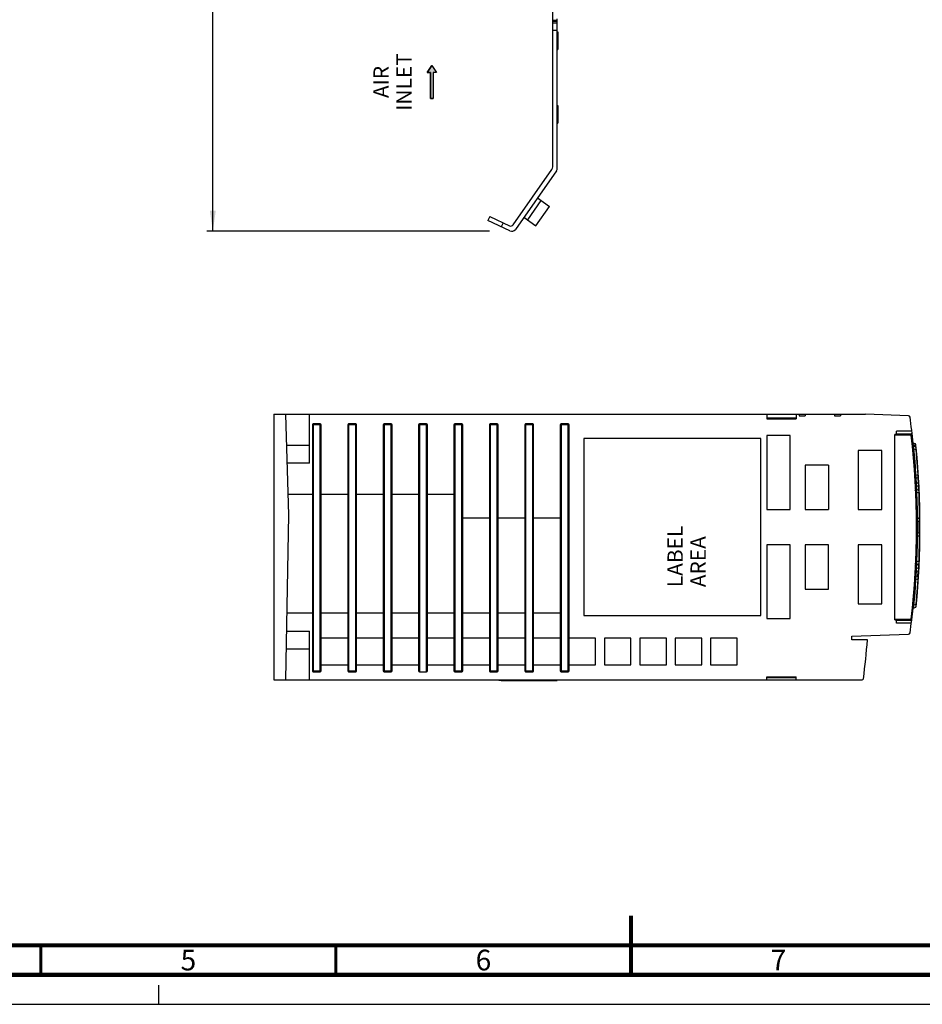
# Model space of a CAD drawing. Units: millimetres. Extents: x 0 to 594, y 0 to 420.
# Drawn here: x 193 to 346, y 0 to 167 of the extents above; entities that cross this region are included whole.
import ezdxf

# ---------------------------------------------------------------- set-up
doc = ezdxf.new("R2010")
doc.units = ezdxf.units.MM
doc.header["$LTSCALE"] = 32.67
doc.linetypes.add('DASHED', pattern=[0.2, 0.1, -0.1])
doc.layers.get('0').update_dxf_attribs({"linetype": 'CONTINUOUS'})
doc.styles.get("Standard").update_dxf_attribs({"font": 'myriadpro-light.otf'})
doc.dimstyles.new('DIMSTYLE_1', dxfattribs={"dimtxt": 2.6, "dimasz": 3.5, "dimexe": 1, "dimexo": 0, "dimgap": 0.65, "dimtad": 1, "dimdsep": 46, "dimtxsty": 'STANDARD', "dimblk": '_FILLED', "dimblk1": '_FILLED', "dimblk2": '_FILLED', "dimcen": 0.09, "dimclrt": 5, "dimadec": 0, "dimazin": 0, "dimtp": 0.1, "dimtm": 0.1, "dimtfac": 1, "dimtofl": 0, "dimtmove": 0, "dimatfit": 3, "dimldrblk": '_FILLED', "dimfxl": 1, "dimtolj": 1, "dimarcsym": 0})

# ---------------------------------------------------------------- blocks, each defined once
blk = doc.blocks.new('_FILLED')
at = {"color": 0, "linetype": 'BYBLOCK'}
blk.add_solid([(0, 0), (-1, 0.143), (-1, -0.143)], dxfattribs=at)
blk = doc.blocks.new('*D11')
at = {"color": 2, "linetype": 'CONTINUOUS'}
for p, q in [((229.39, 301.47), (225.14, 301.47)), ((226.14, 301.47), (226.14, 216.22)), ((234.01, 301.47), (229.39, 301.47)), ((226.14, 130.97), (226.14, 216.22)), ((229.39, 130.97), (225.14, 130.97)), ((273.01, 130.97), (229.39, 130.97))]:
    blk.add_line(p, q, dxfattribs=at)
at = {"color": 2, "linetype": 'CONTINUOUS', "xscale": 3.5, "yscale": 3.5, "zscale": 3.5}
for p, rotation in [((226.14, 301.47), 90), ((226.14, 130.97), 270)]:
    blk.add_blockref('_FILLED', p, dxfattribs=dict(at, rotation=rotation))
at = {"color": 5, "linetype": 'CONTINUOUS', "insert": (222.89, 221.52), "char_height": 2.6, "width": 8.3447, "attachment_point": 2, "rotation": 90, "line_spacing_factor": 0.9}
blk.add_mtext('341\\P[12.4]', dxfattribs=at)
blk = doc.blocks.new('AIR_FLOW_ARROW_BL3', base_point=(263.25, 156.29))
at = {"linetype": 'CONTINUOUS'}
blk.add_hatch(color=2, dxfattribs=at).paths.add_polyline_path([(263.05, 157.89), (262.46, 157.89), (263.25, 159.09), (264.05, 157.89), (263.45, 157.89), (263.45, 153.48), (263.05, 153.48)])
at = {"color": 7, "linetype": 'CONTINUOUS'}
for p, q in [((263.25, 159.09), (262.46, 157.89)), ((263.25, 159.09), (264.05, 157.89)), ((262.46, 157.89), (263.05, 157.89)), ((263.05, 157.89), (263.05, 153.48)), ((263.45, 157.89), (263.45, 153.48)), ((264.05, 157.89), (263.45, 157.89)), ((263.05, 153.48), (263.45, 153.48))]:
    blk.add_line(p, q, dxfattribs=at)
at = {"color": 2, "linetype": 'CONTINUOUS'}
blk.add_lwpolyline([(263.05, 157.89), (262.46, 157.89), (263.25, 159.09), (264.05, 157.89), (263.45, 157.89), (263.45, 153.48), (263.05, 153.48), (263.05, 157.89)], dxfattribs=at)

msp = doc.modelspace()

# ---------------------------------------------------------------- linework, layer by layer
at = {"color": 7, "linetype": 'CONTINUOUS'}
for p, q in [((283.752, 141.896), (283.752, 174.97)), ((284.502, 141.66), (284.502, 166.97)), ((284.502, 166.22), (283.752, 166.22)), ((284.502, 164.97), (283.752, 164.97)), ((284.502, 164.789), (284.627, 164.789)), ((284.627, 164.789), (284.627, 161.789)), ((284.502, 161.789), (284.627, 161.789)), ((284.502, 152.27), (284.627, 152.27)), ((284.627, 152.27), (284.627, 149.27)), ((284.502, 149.27), (284.627, 149.27)), ((277.032, 132.063), (283.616, 141.466)), ((284.366, 141.229), (277.406, 131.289)), ((281.748, 136.184), (279.454, 132.907)), ((280.888, 131.903), (283.182, 135.18)), ((281.134, 136.614), (283.182, 135.18)), ((273.069, 133.456), (272.752, 132.776)), ((276.475, 131.04), (272.752, 132.776)), ((273.069, 133.456), (276.411, 131.897)), ((278.84, 133.337), (280.888, 131.903)), ((236.502, 99.963), (336.772, 99.963)), ((236.502, 99.963), (236.502, 54.951)), ((242.502, 99.951), (236.502, 99.951)), ((238.99, 82.907), (238.502, 99.951)), ((242.502, 91.701), (242.502, 99.951)), ((320.002, 99.963), (320.002, 99.213)), ((320.002, 99.338), (325.002, 99.338)), ((320.002, 99.213), (325.002, 99.213)), ((325.002, 99.963), (325.002, 99.213)), ((325.502, 99.963), (325.502, 99.713)), ((325.502, 99.713), (326.502, 99.713)), ((326.502, 99.963), (326.502, 99.713)), ((331.502, 99.963), (331.502, 99.713)), ((331.502, 99.713), (332.502, 99.713)), ((332.502, 99.963), (332.502, 99.713)), ((344.063, 99.708), (336.772, 99.963)), ((243.002, 98.201), (243.002, 56.501)), ((244.352, 98.351), (243.152, 98.351)), ((244.502, 56.501), (244.502, 98.201)), ((249.002, 98.201), (249.002, 56.501)), ((250.352, 98.351), (249.152, 98.351)), ((250.502, 56.501), (250.502, 98.201)), ((255.002, 98.201), (255.002, 56.501)), ((256.352, 98.351), (255.152, 98.351)), ((256.502, 56.501), (256.502, 98.201)), ((261.002, 98.201), (261.002, 56.501)), ((262.352, 98.351), (261.152, 98.351)), ((262.502, 56.501), (262.502, 98.201)), ((267.002, 98.201), (267.002, 56.501)), ((268.352, 98.351), (267.152, 98.351)), ((268.502, 56.501), (268.502, 98.201)), ((273.002, 98.201), (273.002, 56.501)), ((274.352, 98.351), (273.152, 98.351)), ((274.502, 56.501), (274.502, 98.201)), ((279.002, 98.201), (279.002, 56.501)), ((280.352, 98.351), (279.152, 98.351)), ((280.502, 56.501), (280.502, 98.201)), ((285.002, 98.201), (285.002, 56.501)), ((286.352, 98.351), (285.152, 98.351)), ((286.502, 56.501), (286.502, 98.201)), ((344.596, 97.101), (342.002, 97.101)), ((342.002, 96.547), (342.002, 97.101)), ((319.002, 95.851), (289.002, 95.851)), ((289.002, 95.851), (289.002, 65.851)), ((319.002, 65.851), (319.002, 95.851)), ((324.002, 96.351), (320.002, 96.351)), ((320.002, 96.351), (320.002, 83.851)), ((324.002, 83.851), (324.002, 96.351)), ((342.002, 96.547), (341.722, 96.547)), ((341.722, 65.154), (341.722, 96.547)), ((342.002, 96.651), (344.492, 96.651)), ((344.741, 95.185), (344.739, 95.194)), ((344.742, 95.176), (344.741, 95.185)), ((344.745, 95.168), (344.742, 95.176)), ((344.747, 95.159), (344.745, 95.168)), ((344.751, 95.151), (344.747, 95.159)), ((344.754, 95.143), (344.751, 95.151)), ((344.759, 95.135), (344.754, 95.143)), ((344.763, 95.127), (344.759, 95.135)), ((344.769, 95.119), (344.763, 95.127)), ((344.774, 95.112), (344.769, 95.119)), ((344.78, 95.106), (344.774, 95.112)), ((344.787, 95.099), (344.78, 95.106)), ((344.793, 95.093), (344.787, 95.099)), ((344.801, 95.088), (344.793, 95.093)), ((344.808, 95.083), (344.801, 95.088)), ((339.502, 93.851), (335.502, 93.851)), ((335.502, 93.851), (335.502, 83.851)), ((339.502, 83.851), (339.502, 93.851)), ((344.791, 94.686), (344.79, 94.694)), ((344.791, 94.688), (344.79, 94.694)), ((344.792, 94.682), (344.791, 94.688)), ((344.793, 94.677), (344.791, 94.686)), ((344.793, 94.677), (344.792, 94.682)), ((344.795, 94.668), (344.793, 94.677)), ((344.798, 94.659), (344.795, 94.668)), ((344.801, 94.651), (344.798, 94.66)), ((344.805, 94.643), (344.801, 94.651)), ((344.809, 94.635), (344.805, 94.643)), ((344.816, 95.078), (344.808, 95.083)), ((344.814, 94.627), (344.809, 94.635)), ((344.819, 94.62), (344.814, 94.627)), ((344.824, 95.074), (344.816, 95.078)), ((344.825, 94.613), (344.819, 94.62)), ((344.832, 95.07), (344.824, 95.074)), ((344.831, 94.606), (344.824, 94.613)), ((344.837, 94.6), (344.83, 94.606)), ((344.837, 95.068), (344.832, 95.07)), ((345.182, 94.943), (344.837, 95.068)), ((344.844, 94.594), (344.837, 94.6)), ((344.844, 94.593), (344.84, 94.597)), ((344.851, 94.588), (344.844, 94.594)), ((344.858, 94.583), (344.851, 94.588)), ((344.866, 94.578), (344.858, 94.583)), ((344.874, 94.574), (344.866, 94.578)), ((344.882, 94.571), (344.874, 94.574)), ((344.888, 94.568), (344.882, 94.571)), ((344.888, 94.568), (344.882, 94.571)), ((345.231, 94.443), (344.888, 94.568)), ((344.947, 94.093), (345.263, 93.978)), ((345.081, 92.599), (344.947, 94.093)), ((345.188, 94.941), (345.182, 94.943)), ((345.196, 94.937), (345.188, 94.941)), ((345.204, 94.933), (345.196, 94.937)), ((345.212, 94.928), (345.204, 94.933)), ((345.219, 94.923), (345.212, 94.928)), ((345.226, 94.918), (345.219, 94.923)), ((345.233, 94.912), (345.226, 94.918)), ((345.233, 94.443), (345.231, 94.443)), ((345.24, 94.905), (345.233, 94.912)), ((345.241, 94.439), (345.233, 94.443)), ((345.246, 94.899), (345.24, 94.905)), ((345.25, 94.435), (345.241, 94.439)), ((345.251, 94.892), (345.246, 94.899)), ((345.258, 94.431), (345.25, 94.435)), ((345.256, 94.884), (345.251, 94.892)), ((345.261, 94.877), (345.256, 94.884)), ((345.266, 94.426), (345.258, 94.431)), ((345.265, 94.869), (345.261, 94.877)), ((345.269, 94.86), (345.265, 94.869)), ((345.273, 94.42), (345.266, 94.426)), ((345.272, 94.852), (345.269, 94.86)), ((345.275, 94.843), (345.272, 94.852)), ((345.28, 94.414), (345.273, 94.42)), ((345.277, 94.835), (345.275, 94.843)), ((345.279, 94.826), (345.277, 94.835)), ((345.28, 94.817), (345.279, 94.826)), ((345.287, 94.408), (345.28, 94.414)), ((345.293, 94.401), (345.287, 94.408)), ((345.299, 94.394), (345.293, 94.401)), ((345.305, 94.386), (345.299, 94.394)), ((345.31, 94.378), (345.305, 94.386)), ((345.314, 94.37), (345.31, 94.378)), ((345.318, 94.362), (345.314, 94.37)), ((345.321, 94.353), (345.318, 94.362)), ((345.324, 94.344), (345.321, 94.353)), ((345.326, 94.335), (345.324, 94.344)), ((345.328, 94.326), (345.326, 94.335)), ((345.329, 94.317), (345.328, 94.326)), ((345.329, 94.317), (345.329, 94.317)), ((345.199, 91.103), (345.081, 92.599)), ((345.487, 92.565), (345.476, 92.701)), ((242.502, 91.701), (238.738, 91.701)), ((330.502, 91.351), (326.502, 91.351)), ((326.502, 91.351), (326.502, 83.851)), ((330.502, 91.351), (330.502, 83.851)), ((345.301, 89.606), (345.199, 91.103)), ((345.599, 91.138), (345.598, 91.149)), ((345.24, 89.008), (345.241, 89.017)), ((345.24, 88.992), (345.24, 89.008)), ((345.24, 88.989), (345.24, 88.992)), ((345.241, 89.017), (345.242, 89.026)), ((345.242, 89.026), (345.244, 89.035)), ((345.244, 89.035), (345.247, 89.044)), ((345.247, 89.044), (345.25, 89.053)), ((345.25, 89.053), (345.253, 89.061)), ((345.253, 89.061), (345.258, 89.069)), ((345.258, 89.069), (345.262, 89.077)), ((345.262, 89.077), (345.267, 89.085)), ((345.267, 89.085), (345.273, 89.093)), ((345.273, 89.093), (345.279, 89.1)), ((345.279, 89.1), (345.286, 89.106)), ((345.286, 89.106), (345.292, 89.112)), ((345.292, 89.112), (345.3, 89.118)), ((345.3, 89.118), (345.307, 89.123)), ((345.598, 89.714), (345.301, 89.606)), ((345.307, 89.123), (345.315, 89.128)), ((345.315, 89.128), (345.324, 89.133)), ((345.324, 89.133), (345.332, 89.136)), ((345.332, 89.136), (345.338, 89.139)), ((345.338, 89.139), (345.618, 89.241)), ((345.618, 89.241), (345.624, 89.243)), ((345.624, 89.243), (345.633, 89.247)), ((345.633, 89.247), (345.641, 89.251)), ((345.641, 89.251), (345.649, 89.256)), ((345.649, 89.256), (345.657, 89.261)), ((345.657, 89.261), (345.664, 89.267)), ((345.664, 89.267), (345.671, 89.273)), ((345.671, 89.273), (345.677, 89.28)), ((345.677, 89.28), (345.683, 89.287)), ((345.683, 89.287), (345.689, 89.295)), ((345.689, 89.295), (345.694, 89.302)), ((345.694, 89.302), (345.699, 89.31)), ((345.704, 89.593), (345.696, 89.72)), ((345.699, 89.31), (345.703, 89.319)), ((345.703, 89.319), (345.707, 89.327)), ((345.717, 89.378), (345.704, 89.593)), ((345.707, 89.327), (345.71, 89.336)), ((345.71, 89.336), (345.712, 89.345)), ((345.712, 89.345), (345.714, 89.354)), ((345.714, 89.354), (345.716, 89.363)), ((345.716, 89.363), (345.717, 89.372)), ((345.717, 89.382), (345.717, 89.391)), ((345.717, 89.372), (345.717, 89.382)), ((345.731, 89.158), (345.717, 89.378)), ((345.744, 88.927), (345.73, 89.161)), ((345.757, 88.691), (345.744, 88.934)), ((345.77, 88.467), (345.757, 88.706)), ((345.782, 88.246), (345.769, 88.476)), ((345.106, 87.095), (345.3, 86.948)), ((345.309, 87.69), (345.309, 87.691)), ((345.326, 87.347), (345.325, 87.35)), ((345.326, 87.347), (345.325, 87.35)), ((345.327, 87.335), (345.326, 87.347)), ((345.327, 87.333), (345.327, 87.336)), ((345.327, 87.333), (345.327, 87.335)), ((345.329, 87.324), (345.327, 87.333)), ((345.331, 87.315), (345.329, 87.324)), ((345.334, 87.307), (345.331, 87.316)), ((345.337, 87.298), (345.334, 87.307)), ((345.341, 87.29), (345.337, 87.299)), ((345.345, 87.282), (345.341, 87.291)), ((345.35, 87.275), (345.345, 87.283)), ((345.355, 87.267), (345.35, 87.275)), ((345.361, 87.26), (345.355, 87.268)), ((345.367, 87.254), (345.361, 87.261)), ((345.373, 87.247), (345.367, 87.254)), ((345.38, 87.242), (345.373, 87.248)), ((345.387, 87.236), (345.38, 87.242)), ((345.394, 87.231), (345.387, 87.236)), ((345.402, 87.226), (345.394, 87.231)), ((345.41, 87.222), (345.402, 87.226)), ((345.418, 87.219), (345.41, 87.222)), ((345.424, 87.216), (345.418, 87.219)), ((345.424, 87.216), (345.418, 87.219)), ((345.745, 87.1), (345.424, 87.216)), ((345.753, 87.096), (345.745, 87.1)), ((345.762, 87.092), (345.753, 87.096)), ((345.77, 87.088), (345.762, 87.092)), ((345.778, 87.083), (345.77, 87.088)), ((345.785, 87.077), (345.778, 87.083)), ((345.793, 87.071), (345.785, 87.077)), ((345.799, 87.065), (345.793, 87.071)), ((345.806, 87.058), (345.799, 87.065)), ((345.812, 87.051), (345.806, 87.058)), ((345.817, 87.044), (345.812, 87.051)), ((345.822, 87.036), (345.817, 87.044)), ((345.83, 87.256), (345.822, 87.438)), ((345.827, 87.028), (345.822, 87.036)), ((345.831, 87.019), (345.827, 87.028)), ((345.838, 87.088), (345.83, 87.256)), ((345.834, 87.011), (345.831, 87.019)), ((345.837, 87.002), (345.834, 87.011)), ((345.84, 86.993), (345.837, 87.002)), ((345.847, 86.874), (345.838, 87.088)), ((345.841, 86.984), (345.84, 86.993)), ((345.843, 86.975), (345.841, 86.984)), ((345.843, 86.965), (345.843, 86.975)), ((243.002, 86.351), (238.891, 86.351)), ((249.002, 86.351), (244.502, 86.351)), ((255.002, 86.351), (250.502, 86.351)), ((261.002, 86.351), (256.502, 86.351)), ((267.002, 86.351), (262.502, 86.351)), ((345.451, 86.744), (345.759, 86.632)), ((345.506, 85.249), (345.451, 86.744)), ((345.545, 83.753), (345.506, 85.249)), ((345.908, 85.23), (345.903, 85.389)), ((320.002, 83.851), (324.002, 83.851)), ((326.502, 83.851), (330.502, 83.851)), ((335.502, 83.851), (339.502, 83.851)), ((345.546, 83.682), (345.545, 83.753)), ((238.502, 54.951), (238.99, 82.907)), ((273.002, 82.351), (268.502, 82.351)), ((279.002, 82.351), (274.502, 82.351)), ((285.002, 82.351), (280.502, 82.351)), ((345.87, 82.366), (345.594, 82.266)), ((345.597, 81.796), (345.873, 81.896)), ((345.873, 81.896), (345.879, 81.898)), ((345.879, 81.898), (345.887, 81.902)), ((345.887, 81.902), (345.895, 81.906)), ((345.895, 81.906), (345.902, 81.91)), ((345.902, 81.91), (345.91, 81.915)), ((345.91, 81.915), (345.917, 81.921)), ((345.917, 81.921), (345.923, 81.927)), ((345.923, 81.927), (345.93, 81.933)), ((345.93, 81.933), (345.936, 81.94)), ((345.936, 81.94), (345.941, 81.947)), ((345.941, 81.947), (345.946, 81.954)), ((345.946, 81.954), (345.951, 81.961)), ((345.951, 81.961), (345.955, 81.969)), ((345.955, 81.969), (345.959, 81.977)), ((345.959, 81.977), (345.963, 81.986)), ((345.963, 81.986), (345.965, 81.994)), ((345.965, 81.994), (345.968, 82.003)), ((345.968, 82.003), (345.969, 82.012)), ((345.969, 82.012), (345.971, 82.02)), ((345.971, 82.029), (345.972, 82.038)), ((345.971, 82.02), (345.971, 82.029)), ((345.972, 82.038), (345.972, 82.038)), ((345.594, 79.435), (345.87, 79.335)), ((345.873, 79.805), (345.597, 79.906)), ((345.879, 79.803), (345.873, 79.805)), ((345.887, 79.799), (345.879, 79.803)), ((345.895, 79.795), (345.887, 79.799)), ((345.902, 79.791), (345.895, 79.795)), ((345.91, 79.786), (345.902, 79.791)), ((345.917, 79.78), (345.91, 79.786)), ((345.923, 79.774), (345.917, 79.78)), ((345.93, 79.768), (345.923, 79.774)), ((345.936, 79.762), (345.93, 79.768)), ((345.941, 79.755), (345.936, 79.762)), ((345.946, 79.747), (345.941, 79.755)), ((345.951, 79.74), (345.946, 79.747)), ((345.955, 79.732), (345.951, 79.74)), ((345.959, 79.724), (345.955, 79.732)), ((345.963, 79.716), (345.959, 79.724)), ((345.965, 79.707), (345.963, 79.716)), ((345.968, 79.698), (345.965, 79.707)), ((345.969, 79.69), (345.968, 79.698)), ((345.971, 79.681), (345.969, 79.69)), ((345.971, 79.672), (345.971, 79.681)), ((345.972, 79.663), (345.971, 79.672)), ((324.002, 77.851), (320.002, 77.851)), ((320.002, 77.851), (320.002, 65.351)), ((324.002, 65.351), (324.002, 77.851)), ((330.502, 77.851), (326.502, 77.851)), ((326.502, 77.851), (326.502, 70.351)), ((330.502, 70.351), (330.502, 77.851)), ((339.502, 77.851), (335.502, 77.851)), ((335.502, 77.851), (335.502, 67.851)), ((339.502, 67.851), (339.502, 77.851)), ((345.506, 76.453), (345.545, 77.948)), ((345.545, 77.948), (345.546, 78.019)), ((345.451, 74.957), (345.506, 76.453)), ((345.759, 75.069), (345.451, 74.957)), ((345.106, 74.606), (345.3, 74.753)), ((345.309, 74.011), (345.309, 74.011)), ((345.325, 74.351), (345.326, 74.36)), ((345.326, 74.355), (345.325, 74.351)), ((345.326, 74.36), (345.327, 74.369)), ((345.327, 74.368), (345.329, 74.377)), ((345.327, 74.366), (345.327, 74.368)), ((345.329, 74.377), (345.331, 74.386)), ((345.331, 74.386), (345.334, 74.394)), ((345.334, 74.394), (345.337, 74.403)), ((345.337, 74.403), (345.341, 74.411)), ((345.341, 74.411), (345.345, 74.419)), ((345.345, 74.419), (345.35, 74.426)), ((345.35, 74.426), (345.355, 74.434)), ((345.355, 74.434), (345.361, 74.441)), ((345.361, 74.441), (345.367, 74.447)), ((345.367, 74.447), (345.373, 74.454)), ((345.373, 74.454), (345.38, 74.46)), ((345.38, 74.46), (345.387, 74.465)), ((345.387, 74.465), (345.394, 74.47)), ((345.394, 74.47), (345.402, 74.475)), ((345.402, 74.475), (345.41, 74.479)), ((345.41, 74.479), (345.418, 74.483)), ((345.418, 74.483), (345.424, 74.485)), ((345.424, 74.485), (345.745, 74.602)), ((345.745, 74.602), (345.753, 74.605)), ((345.753, 74.605), (345.762, 74.609)), ((345.762, 74.609), (345.77, 74.614)), ((345.768, 73.203), (345.782, 73.455)), ((345.77, 74.614), (345.778, 74.618)), ((345.778, 74.618), (345.785, 74.624)), ((345.785, 74.624), (345.793, 74.63)), ((345.793, 74.63), (345.799, 74.636)), ((345.799, 74.636), (345.806, 74.643)), ((345.806, 74.643), (345.812, 74.65)), ((345.812, 74.65), (345.817, 74.658)), ((345.817, 74.658), (345.822, 74.665)), ((345.822, 74.665), (345.827, 74.674)), ((345.822, 74.263), (345.83, 74.446)), ((345.827, 74.674), (345.831, 74.682)), ((345.83, 74.446), (345.838, 74.613)), ((345.831, 74.682), (345.834, 74.691)), ((345.834, 74.691), (345.837, 74.699)), ((345.837, 74.699), (345.84, 74.708)), ((345.838, 74.613), (345.847, 74.828)), ((345.84, 74.708), (345.841, 74.718)), ((345.841, 74.718), (345.843, 74.727)), ((345.843, 74.727), (345.843, 74.736)), ((345.199, 70.598), (345.301, 72.095)), ((345.208, 72.201), (345.209, 72.2)), ((345.24, 72.709), (345.24, 72.712)), ((345.241, 72.685), (345.24, 72.693)), ((345.242, 72.676), (345.241, 72.685)), ((345.244, 72.666), (345.242, 72.676)), ((345.247, 72.658), (345.244, 72.666)), ((345.25, 72.649), (345.247, 72.658)), ((345.253, 72.64), (345.25, 72.649)), ((345.258, 72.632), (345.253, 72.64)), ((345.262, 72.624), (345.258, 72.632)), ((345.267, 72.616), (345.262, 72.624)), ((345.273, 72.609), (345.267, 72.616)), ((345.279, 72.602), (345.273, 72.609)), ((345.286, 72.595), (345.279, 72.602)), ((345.292, 72.589), (345.286, 72.595)), ((345.3, 72.583), (345.292, 72.589)), ((345.307, 72.578), (345.3, 72.583)), ((345.301, 72.095), (345.598, 71.987)), ((345.315, 72.573), (345.307, 72.578)), ((345.324, 72.569), (345.315, 72.573)), ((345.332, 72.565), (345.324, 72.569)), ((345.338, 72.562), (345.332, 72.565)), ((345.618, 72.46), (345.338, 72.562)), ((345.624, 72.458), (345.618, 72.46)), ((345.633, 72.454), (345.624, 72.458)), ((345.641, 72.45), (345.633, 72.454)), ((345.649, 72.445), (345.641, 72.45)), ((345.657, 72.44), (345.649, 72.445)), ((345.664, 72.434), (345.657, 72.44)), ((345.671, 72.428), (345.664, 72.434)), ((345.677, 72.421), (345.671, 72.428)), ((345.683, 72.414), (345.677, 72.421)), ((345.689, 72.407), (345.683, 72.414)), ((345.694, 72.399), (345.689, 72.407)), ((345.699, 72.391), (345.694, 72.399)), ((345.703, 72.383), (345.699, 72.391)), ((345.707, 72.374), (345.703, 72.383)), ((345.71, 72.365), (345.707, 72.374)), ((345.712, 72.356), (345.71, 72.365)), ((345.714, 72.347), (345.712, 72.356)), ((345.716, 72.338), (345.714, 72.347)), ((345.717, 72.329), (345.716, 72.338)), ((345.717, 72.31), (345.731, 72.544)), ((345.717, 72.32), (345.717, 72.329)), ((345.717, 72.31), (345.717, 72.32)), ((345.731, 72.543), (345.744, 72.767)), ((345.743, 72.752), (345.757, 72.995)), ((345.756, 72.978), (345.769, 73.225)), ((326.502, 70.351), (330.502, 70.351)), ((345.081, 69.102), (345.199, 70.598)), ((344.947, 67.608), (345.081, 69.102)), ((345.476, 69), (345.487, 69.136)), ((335.502, 67.851), (339.502, 67.851)), ((344.79, 67.007), (344.791, 67.016)), ((344.79, 67.007), (344.791, 67.013)), ((344.791, 67.016), (344.793, 67.025)), ((344.792, 67.019), (344.793, 67.024)), ((344.793, 67.024), (344.795, 67.033)), ((344.795, 67.033), (344.798, 67.042)), ((344.798, 67.042), (344.801, 67.05)), ((344.801, 67.05), (344.805, 67.058)), ((344.805, 67.058), (344.809, 67.066)), ((344.809, 67.066), (344.814, 67.074)), ((344.814, 67.074), (344.819, 67.081)), ((344.836, 67.361), (344.819, 67.307)), ((344.819, 67.081), (344.825, 67.089)), ((344.824, 67.088), (344.831, 67.095)), ((344.83, 67.095), (344.837, 67.102)), ((344.87, 67.405), (344.836, 67.361)), ((344.837, 67.102), (344.844, 67.108)), ((344.844, 67.108), (344.851, 67.113)), ((344.851, 67.113), (344.858, 67.118)), ((344.858, 67.118), (344.866, 67.123)), ((344.866, 67.123), (344.874, 67.127)), ((344.917, 67.433), (344.87, 67.405)), ((344.874, 67.127), (344.882, 67.131)), ((344.882, 67.131), (344.888, 67.133)), ((344.888, 67.133), (345.231, 67.258)), ((345.263, 67.723), (344.947, 67.608)), ((345.231, 67.258), (345.233, 67.258)), ((345.233, 67.258), (345.241, 67.262)), ((345.241, 67.262), (345.25, 67.266)), ((345.25, 67.266), (345.258, 67.271)), ((345.258, 67.271), (345.266, 67.276)), ((345.266, 67.276), (345.273, 67.281)), ((345.273, 67.281), (345.28, 67.287)), ((345.28, 67.287), (345.287, 67.294)), ((345.287, 67.294), (345.293, 67.3)), ((345.293, 67.3), (345.299, 67.308)), ((345.299, 67.308), (345.305, 67.315)), ((345.305, 67.315), (345.31, 67.323)), ((345.31, 67.323), (345.314, 67.331)), ((345.314, 67.331), (345.318, 67.34)), ((345.318, 67.34), (345.321, 67.348)), ((345.321, 67.348), (345.324, 67.357)), ((345.324, 67.357), (345.326, 67.366)), ((345.326, 67.366), (345.328, 67.375)), ((345.328, 67.375), (345.329, 67.384)), ((345.329, 67.384), (345.329, 67.384)), ((345.329, 67.384), (345.329, 67.384)), ((238.701, 66.351), (243.002, 66.351)), ((244.502, 66.351), (249.002, 66.351)), ((250.502, 66.351), (255.002, 66.351)), ((256.502, 66.351), (261.002, 66.351)), ((262.502, 66.351), (267.002, 66.351)), ((268.502, 66.351), (273.002, 66.351)), ((274.502, 66.351), (279.002, 66.351)), ((280.502, 66.351), (285.002, 66.351)), ((289.002, 65.851), (319.002, 65.851)), ((320.002, 65.351), (324.002, 65.351)), ((341.722, 65.154), (342.002, 65.154)), ((342.002, 64.601), (342.002, 65.154)), ((344.492, 65.051), (342.002, 65.051)), ((344.514, 64.601), (342.002, 64.601)), ((238.646, 63.201), (242.502, 63.201)), ((242.502, 54.951), (242.502, 63.201)), ((249.002, 62.006), (244.502, 62.006)), ((255.002, 62.006), (250.502, 62.006)), ((261.002, 62.006), (256.502, 62.006)), ((267.002, 62.006), (262.502, 62.006)), ((273.002, 62.006), (268.502, 62.006)), ((279.002, 62.006), (274.502, 62.006)), ((285.002, 62.006), (280.502, 62.006)), ((291.002, 62.006), (286.502, 62.006)), ((291.002, 57.506), (291.002, 62.006)), ((297.002, 62.006), (292.502, 62.006)), ((292.502, 62.006), (292.502, 57.506)), ((297.002, 57.506), (297.002, 62.006)), ((303.002, 62.006), (298.502, 62.006)), ((298.502, 62.006), (298.502, 57.506)), ((303.002, 57.506), (303.002, 62.006)), ((309.002, 62.006), (304.502, 62.006)), ((304.502, 62.006), (304.502, 57.506)), ((309.002, 57.506), (309.002, 62.006)), ((315.002, 62.006), (310.502, 62.006)), ((310.502, 62.006), (310.502, 57.506)), ((315.002, 57.506), (315.002, 62.006)), ((334.448, 62.358), (344.063, 62.693)), ((334.448, 61.748), (334.448, 62.358)), ((337.075, 61.748), (334.448, 61.748)), ((244.502, 57.506), (249.002, 57.506)), ((250.502, 57.506), (255.002, 57.506)), ((256.502, 57.506), (261.002, 57.506)), ((262.502, 57.506), (267.002, 57.506)), ((268.502, 57.506), (273.002, 57.506)), ((274.502, 57.506), (279.002, 57.506)), ((280.502, 57.506), (285.002, 57.506)), ((286.502, 57.506), (291.002, 57.506)), ((292.502, 57.506), (297.002, 57.506)), ((298.502, 57.506), (303.002, 57.506)), ((304.502, 57.506), (309.002, 57.506)), ((310.502, 57.506), (315.002, 57.506)), ((243.152, 56.351), (244.352, 56.351)), ((249.152, 56.351), (250.352, 56.351)), ((255.152, 56.351), (256.352, 56.351)), ((261.152, 56.351), (262.352, 56.351)), ((267.152, 56.351), (268.352, 56.351)), ((273.152, 56.351), (274.352, 56.351)), ((279.152, 56.351), (280.352, 56.351)), ((285.152, 56.351), (286.352, 56.351)), ((320.002, 55.489), (325.002, 55.489)), ((320.002, 54.951), (320.002, 55.489)), ((320.002, 55.364), (325.002, 55.364)), ((325.002, 54.951), (325.002, 55.489)), ((236.502, 54.951), (336.156, 54.951)), ((274.409, 54.942), (274.384, 54.951)), ((274.475, 54.923), (274.409, 54.942)), ((274.542, 54.906), (274.475, 54.923)), ((274.609, 54.892), (274.542, 54.906)), ((274.676, 54.879), (274.609, 54.892)), ((274.744, 54.869), (274.676, 54.879)), ((274.701, 54.951), (274.726, 54.942)), ((274.726, 54.942), (274.792, 54.923)), ((274.812, 54.861), (274.744, 54.869)), ((274.792, 54.923), (274.859, 54.906)), ((274.881, 54.855), (274.812, 54.861)), ((274.859, 54.906), (274.926, 54.892)), ((274.949, 54.852), (274.881, 54.855)), ((274.926, 54.892), (274.993, 54.879)), ((275.017, 54.851), (274.949, 54.852)), ((274.993, 54.879), (275.061, 54.869)), ((275.017, 54.851), (284.502, 54.851)), ((275.061, 54.869), (275.129, 54.861)), ((275.129, 54.861), (275.197, 54.855)), ((275.197, 54.855), (275.266, 54.852)), ((275.266, 54.852), (275.334, 54.851)), ((283.752, 54.851), (283.752, 54.951)), ((284.502, 54.851), (284.502, 54.951)), ((0, 0), (594, 0))]:
    msp.add_line(p, q, dxfattribs=at)
at = {"color": 9, "linetype": 'CONTINUOUS'}
for p, q in [((284.502, 166.67), (283.752, 166.67)), ((284.502, 166.52), (283.752, 166.52)), ((275.334, 132.399), (275.017, 131.719)), ((244.502, 98.201), (243.002, 98.201)), ((243.152, 98.351), (243.152, 56.351)), ((244.352, 56.351), (244.352, 98.351)), ((250.502, 98.201), (249.002, 98.201)), ((249.152, 98.351), (249.152, 56.351)), ((250.352, 56.351), (250.352, 98.351)), ((256.502, 98.201), (255.002, 98.201)), ((255.152, 98.351), (255.152, 56.351)), ((256.352, 56.351), (256.352, 98.351)), ((262.502, 98.201), (261.002, 98.201)), ((261.152, 98.351), (261.152, 56.351)), ((262.352, 56.351), (262.352, 98.351)), ((268.502, 98.201), (267.002, 98.201)), ((267.152, 98.351), (267.152, 56.351)), ((268.352, 56.351), (268.352, 98.351)), ((274.502, 98.201), (273.002, 98.201)), ((273.152, 98.351), (273.152, 56.351)), ((274.352, 56.351), (274.352, 98.351)), ((280.502, 98.201), (279.002, 98.201)), ((279.152, 98.351), (279.152, 56.351)), ((280.352, 56.351), (280.352, 98.351)), ((286.502, 98.201), (285.002, 98.201)), ((285.152, 98.351), (285.152, 56.351)), ((286.352, 56.351), (286.352, 98.351)), ((344.504, 96.451), (341.722, 96.451)), ((344.492, 96.651), (344.504, 96.451)), ((344.603, 96.462), (344.504, 96.451)), ((242.502, 94.701), (238.652, 94.701)), ((344.796, 94.742), (344.78, 94.794)), ((344.83, 94.699), (344.796, 94.742)), ((344.878, 94.672), (344.83, 94.699)), ((344.878, 94.672), (344.837, 95.068)), ((344.849, 94.084), (344.947, 94.093)), ((344.873, 94.629), (344.874, 94.655)), ((344.874, 94.596), (344.873, 94.629)), ((344.874, 94.655), (344.878, 94.672)), ((344.876, 94.573), (344.874, 94.596)), ((344.991, 94.641), (344.878, 94.672)), ((344.88, 94.545), (344.882, 94.564)), ((344.881, 94.514), (344.88, 94.545)), ((344.885, 94.471), (344.881, 94.514)), ((344.882, 94.564), (344.888, 94.568)), ((344.892, 94.417), (344.885, 94.471)), ((344.901, 94.353), (344.892, 94.417)), ((344.913, 94.277), (344.901, 94.353)), ((344.929, 94.19), (344.913, 94.277)), ((344.947, 94.093), (344.929, 94.19)), ((345.105, 94.61), (344.991, 94.641)), ((345.218, 94.579), (345.105, 94.61)), ((345.218, 94.579), (345.182, 94.943)), ((345.266, 94.552), (345.218, 94.579)), ((345.218, 94.579), (345.234, 94.522)), ((345.231, 94.443), (345.243, 94.417)), ((345.234, 94.522), (345.243, 94.437)), ((345.243, 94.417), (345.253, 94.351)), ((345.253, 94.351), (345.26, 94.25)), ((345.26, 94.25), (345.263, 94.124)), ((345.263, 94.124), (345.263, 93.978)), ((345.263, 93.978), (345.361, 93.987)), ((345.263, 93.978), (345.389, 92.558)), ((345.3, 94.509), (345.266, 94.552)), ((345.316, 94.456), (345.3, 94.509)), ((345.389, 92.558), (345.5, 91.137)), ((345.476, 92.701), (345.476, 92.701)), ((345.5, 91.137), (345.598, 89.714)), ((345.301, 89.606), (345.203, 89.6)), ((345.302, 89.457), (345.301, 89.606)), ((345.306, 89.328), (345.302, 89.457)), ((345.314, 89.224), (345.306, 89.328)), ((345.325, 89.159), (345.314, 89.224)), ((345.374, 88.275), (345.324, 89.13)), ((345.338, 89.139), (345.325, 89.159)), ((345.696, 89.72), (345.598, 89.714)), ((345.598, 89.714), (345.616, 89.567)), ((345.616, 89.567), (345.627, 89.438)), ((345.629, 89.268), (345.618, 89.241)), ((345.627, 89.438), (345.632, 89.335)), ((345.632, 89.335), (345.629, 89.268)), ((345.63, 89.246), (345.683, 88.315)), ((345.29, 88.312), (345.276, 88.342)), ((345.324, 88.289), (345.29, 88.312)), ((345.309, 87.691), (345.319, 87.743)), ((345.319, 87.743), (345.354, 87.789)), ((345.374, 88.275), (345.324, 88.289)), ((345.354, 87.789), (345.408, 87.819)), ((345.37, 88.178), (345.374, 88.275)), ((345.372, 88.079), (345.37, 88.178)), ((345.379, 87.978), (345.372, 88.079)), ((345.683, 88.315), (345.374, 88.275)), ((345.391, 87.891), (345.379, 87.978)), ((345.408, 87.819), (345.391, 87.891)), ((345.408, 87.819), (345.697, 87.854)), ((345.435, 87.235), (345.408, 87.819)), ((345.413, 87.14), (345.415, 87.199)), ((345.419, 87.038), (345.413, 87.14)), ((345.415, 87.199), (345.424, 87.216)), ((345.431, 86.906), (345.419, 87.038)), ((345.451, 86.744), (345.431, 86.906)), ((345.436, 87.212), (345.435, 87.235)), ((345.734, 88.3), (345.683, 88.315)), ((345.683, 88.315), (345.701, 88.191)), ((345.708, 87.945), (345.697, 87.854)), ((345.697, 87.854), (345.749, 87.883)), ((345.697, 87.854), (345.723, 87.306)), ((345.701, 88.191), (345.709, 88.062)), ((345.709, 88.062), (345.708, 87.945)), ((345.723, 87.306), (345.732, 87.104)), ((345.768, 88.275), (345.734, 88.3)), ((345.745, 87.1), (345.756, 87.073)), ((345.749, 87.883), (345.784, 87.929)), ((345.756, 87.073), (345.764, 87.006)), ((345.765, 86.777), (345.759, 86.632)), ((345.764, 87.006), (345.767, 86.904)), ((345.767, 86.904), (345.765, 86.777)), ((345.782, 88.246), (345.768, 88.275)), ((345.784, 87.929), (345.795, 87.983)), ((345.353, 86.74), (345.451, 86.744)), ((345.759, 86.632), (345.857, 86.636)), ((345.759, 86.632), (345.81, 85.21)), ((345.81, 85.21), (345.847, 83.789)), ((345.847, 83.789), (345.87, 82.366)), ((345.968, 82.368), (345.87, 82.366)), ((345.87, 82.366), (345.882, 82.219)), ((345.884, 81.922), (345.873, 81.896)), ((345.877, 81.207), (345.874, 81.896)), ((345.882, 82.219), (345.888, 82.091)), ((345.889, 81.989), (345.884, 81.922)), ((345.888, 82.091), (345.889, 81.989)), ((345.874, 79.805), (345.877, 80.486)), ((345.877, 80.486), (345.877, 81.207)), ((345.87, 79.335), (345.847, 77.913)), ((345.882, 79.479), (345.87, 79.335)), ((345.87, 79.335), (345.968, 79.334)), ((345.873, 79.805), (345.884, 79.778)), ((345.888, 79.607), (345.882, 79.479)), ((345.884, 79.778), (345.889, 79.711)), ((345.889, 79.711), (345.888, 79.607)), ((345.847, 77.913), (345.81, 76.491)), ((345.81, 76.491), (345.759, 75.069)), ((345.857, 75.065), (345.759, 75.069)), ((345.759, 75.069), (345.765, 74.922)), ((345.289, 73.388), (345.323, 73.412)), ((345.32, 73.956), (345.309, 74.011)), ((345.355, 73.911), (345.32, 73.956)), ((345.323, 73.412), (345.374, 73.426)), ((345.325, 72.571), (345.374, 73.426)), ((345.451, 74.957), (345.353, 74.962)), ((345.408, 73.882), (345.355, 73.911)), ((345.37, 73.53), (345.372, 73.631)), ((345.374, 73.426), (345.37, 73.53)), ((345.372, 73.631), (345.379, 73.731)), ((345.374, 73.426), (345.683, 73.387)), ((345.379, 73.731), (345.391, 73.814)), ((345.391, 73.814), (345.408, 73.882)), ((345.408, 73.882), (345.435, 74.466)), ((345.697, 73.847), (345.408, 73.882)), ((345.413, 74.569), (345.419, 74.672)), ((345.414, 74.505), (345.413, 74.569)), ((345.424, 74.485), (345.414, 74.505)), ((345.419, 74.672), (345.432, 74.801)), ((345.432, 74.801), (345.451, 74.957)), ((345.435, 74.466), (345.436, 74.489)), ((345.701, 73.508), (345.683, 73.387)), ((345.683, 73.387), (345.733, 73.401)), ((345.723, 74.395), (345.697, 73.847)), ((345.751, 73.817), (345.697, 73.847)), ((345.697, 73.847), (345.708, 73.755)), ((345.709, 73.637), (345.701, 73.508)), ((345.708, 73.755), (345.709, 73.637)), ((345.732, 74.597), (345.723, 74.395)), ((345.733, 73.401), (345.768, 73.425)), ((345.756, 74.627), (345.745, 74.602)), ((345.785, 73.771), (345.751, 73.817)), ((345.764, 74.693), (345.756, 74.627)), ((345.767, 74.794), (345.764, 74.693)), ((345.765, 74.922), (345.767, 74.794)), ((345.768, 73.425), (345.782, 73.455)), ((345.795, 73.718), (345.785, 73.771)), ((345.203, 72.101), (345.301, 72.095)), ((345.276, 73.359), (345.289, 73.388)), ((345.301, 72.095), (345.302, 72.251)), ((345.302, 72.251), (345.306, 72.381)), ((345.306, 72.381), (345.314, 72.482)), ((345.314, 72.482), (345.325, 72.544)), ((345.325, 72.544), (345.338, 72.562)), ((345.598, 71.987), (345.5, 70.565)), ((345.615, 72.131), (345.598, 71.987)), ((345.598, 71.987), (345.696, 71.981)), ((345.627, 72.26), (345.615, 72.131)), ((345.618, 72.46), (345.629, 72.433)), ((345.632, 72.365), (345.627, 72.26)), ((345.629, 72.456), (345.683, 73.387)), ((345.629, 72.433), (345.632, 72.365)), ((345.5, 70.565), (345.389, 69.143)), ((345.389, 69.143), (345.263, 67.723)), ((344.862, 67.616), (344.849, 67.617)), ((344.948, 67.608), (344.862, 67.616)), ((344.88, 67.156), (344.881, 67.187)), ((344.883, 67.138), (344.88, 67.156)), ((344.881, 67.187), (344.885, 67.23)), ((344.888, 67.133), (344.883, 67.138)), ((344.885, 67.23), (344.892, 67.284)), ((344.892, 67.284), (344.901, 67.348)), ((344.901, 67.348), (344.913, 67.424)), ((344.913, 67.424), (344.929, 67.511)), ((344.929, 67.511), (344.947, 67.608)), ((345.243, 67.283), (345.231, 67.258)), ((345.253, 67.347), (345.243, 67.283)), ((345.26, 67.448), (345.253, 67.347)), ((345.263, 67.575), (345.26, 67.448)), ((345.361, 67.714), (345.263, 67.723)), ((345.263, 67.723), (345.263, 67.575)), ((341.722, 65.251), (344.504, 65.251)), ((344.504, 65.251), (344.492, 65.051)), ((344.504, 65.251), (344.603, 65.239)), ((238.593, 60.201), (242.502, 60.201)), ((243.002, 56.501), (244.502, 56.501)), ((249.002, 56.501), (250.502, 56.501)), ((255.002, 56.501), (256.502, 56.501)), ((267.002, 56.501), (268.502, 56.501)), ((273.002, 56.501), (274.502, 56.501)), ((279.002, 56.501), (280.502, 56.501)), ((285.002, 56.501), (286.502, 56.501)), ((276.411, 54.951), (276.411, 54.851)), ((277.032, 54.951), (277.032, 54.851)), ((283.616, 54.951), (283.616, 54.851))]:
    msp.add_line(p, q, dxfattribs=at)
at = {"color": 7, "linetype": 'DASHED'}
msp.add_line((217, 0), (217, 5), dxfattribs=at)
at = {"color": 7, "linetype": 'CONTINUOUS'}
for points, const_width in [([(297, 5), (297, 15)], 0.7), ([(20, 10), (584, 10)], 0.7), ([(197, 5), (197, 10)], 0.5), ([(247, 5), (247, 10)], 0.5), ([(15, 5), (589, 5)], 0.7)]:
    msp.add_lwpolyline(points, dxfattribs=dict(at, const_width=const_width))
for centre, radius, start, end in [((283.002, 141.896), 0.75, 325, 360), ((283.752, 141.66), 0.75, 325, 360), ((276.623, 132.35), 0.5, 245, 325), ((276.791, 131.72), 0.75, 245, 325), ((344.054, 99.458), 0.25, 7.50682, 88), ((205.502, 81.201), 140, 5.69028, 7.50682), ((243.152, 98.201), 0.15, 90, 180), ((244.352, 98.201), 0.15, 0, 90), ((249.152, 98.201), 0.15, 90, 180), ((250.352, 98.201), 0.15, 0, 90), ((255.152, 98.201), 0.15, 90, 180), ((256.352, 98.201), 0.15, 0, 90), ((261.152, 98.201), 0.15, 90, 180), ((262.352, 98.201), 0.15, 0, 90), ((267.152, 98.201), 0.15, 90, 180), ((268.352, 98.201), 0.15, 0, 90), ((273.152, 98.201), 0.15, 90, 180), ((274.352, 98.201), 0.15, 0, 90), ((279.152, 98.201), 0.15, 90, 180), ((280.352, 98.201), 0.15, 0, 90), ((285.152, 98.201), 0.15, 90, 180), ((286.352, 98.201), 0.15, 0, 90), ((344.492, 96.551), 0.1, 6.44695, 90), ((205.552, 80.851), 139.925, 353.55305, 6.44695), ((344.939, 94.709), 0.15, 190.64937, 250), ((345.18, 94.302), 0.15, 5.50288, 70), ((205.552, 80.851), 140.425, 5.50322, 5.70783), ((205.552, 80.851), 140.425, 354.49712, 5.50288), ((345.389, 88.998), 0.15, 110, 182.39272), ((345.567, 89.382), 0.15, 290, 3.48671), ((345.475, 87.357), 0.15, 188.76881, 250), ((345.693, 86.959), 0.15, 2.49567, 70), ((345.076, 83.512), 0.5, 1.09272, 42.57195), ((205.541, 80.851), 140.061, 358.90706, 1.09272), ((345.822, 82.037), 0.15, 290, 0.48453), ((345.822, 79.664), 0.15, 359.51547, 70), ((345.076, 78.189), 0.5, 317.42983, 358.90706), ((345.475, 74.344), 0.15, 110, 177.33749), ((345.693, 74.743), 0.15, 290, 357.50433), ((345.389, 72.703), 0.15, 177.60733, 250), ((345.567, 72.32), 0.15, 356.51329, 70), ((344.939, 66.992), 0.15, 110, 174.322), ((345.18, 67.399), 0.15, 290, 354.43878), ((205.502, 81.201), 140, 352.49318, 353.39179), ((344.492, 65.151), 0.1, 270, 353.55305), ((197.501, 72.656), 140, 352.82476, 355.5311), ((344.054, 62.943), 0.25, 272, 352.49318), ((243.152, 56.501), 0.15, 180, 270), ((244.352, 56.501), 0.15, 270, 360), ((249.152, 56.501), 0.15, 180, 270), ((250.352, 56.501), 0.15, 270, 360), ((255.152, 56.501), 0.15, 180, 270), ((256.352, 56.501), 0.15, 270, 360), ((261.152, 56.501), 0.15, 180, 270), ((262.352, 56.501), 0.15, 270, 360), ((267.152, 56.501), 0.15, 180, 270), ((268.352, 56.501), 0.15, 270, 360), ((273.152, 56.501), 0.15, 180, 270), ((274.352, 56.501), 0.15, 270, 360), ((279.152, 56.501), 0.15, 180, 270), ((280.352, 56.501), 0.15, 270, 360), ((285.152, 56.501), 0.15, 180, 270), ((286.352, 56.501), 0.15, 270, 360), ((336.156, 55.201), 0.25, 270, 352.82476)]:
    msp.add_arc(centre, radius, start, end, dxfattribs=at)
at = {"color": 9, "linetype": 'CONTINUOUS'}
msp.add_arc((205.552, 80.851), 139.825, 353.59429, 6.40571, dxfattribs=at)

# ---------------------------------------------------------------- block references
at = {"color": 2, "linetype": 'CONTINUOUS'}
msp.add_blockref('AIR_FLOW_ARROW_BL3', (263.253, 156.286), dxfattribs=at)

# ---------------------------------------------------------------- texts
at = {"color": 5, "linetype": 'CONTINUOUS', "char_height": 2.6, "rotation": 90, "line_spacing_factor": 0.9}
for s, insert, width, attachment_point in [('AIR\\PINLET', (253.349, 156.263), 8.62213, 2), ('LABEL AREA', (303.188, 70.661), 18.52885, 1)]:
    msp.add_mtext(s, dxfattribs=dict(at, insert=insert, width=width, attachment_point=attachment_point))
at = {"color": 5, "linetype": 'CONTINUOUS', "char_height": 3.5, "width": 2.53162, "attachment_point": 2, "line_spacing_factor": 0.9}
for s, insert in [('5', (222, 9.25)), ('6', (272, 9.25)), ('7', (322, 9.25))]:
    msp.add_mtext(s, dxfattribs=dict(at, insert=insert))

# ---------------------------------------------------------------- dimensions: what is measured, and where the dimension line sits
at = {"color": 2, "linetype": 'CONTINUOUS'}
dim = msp.add_linear_dim(base=(226.14, 130.97), p1=(234.007, 301.47), p2=(273.01, 130.97), angle=270, text='341\\P[12.4]', dimstyle='DIMSTYLE_1', override={"dimtad": 4}, dxfattribs=at)
dim.commit()
dim.dimension.update_dxf_attribs({"geometry": '*D11', "text_midpoint": (226.14, 221.521), "dimtype": 160})

doc.saveas('drawing.dxf')
